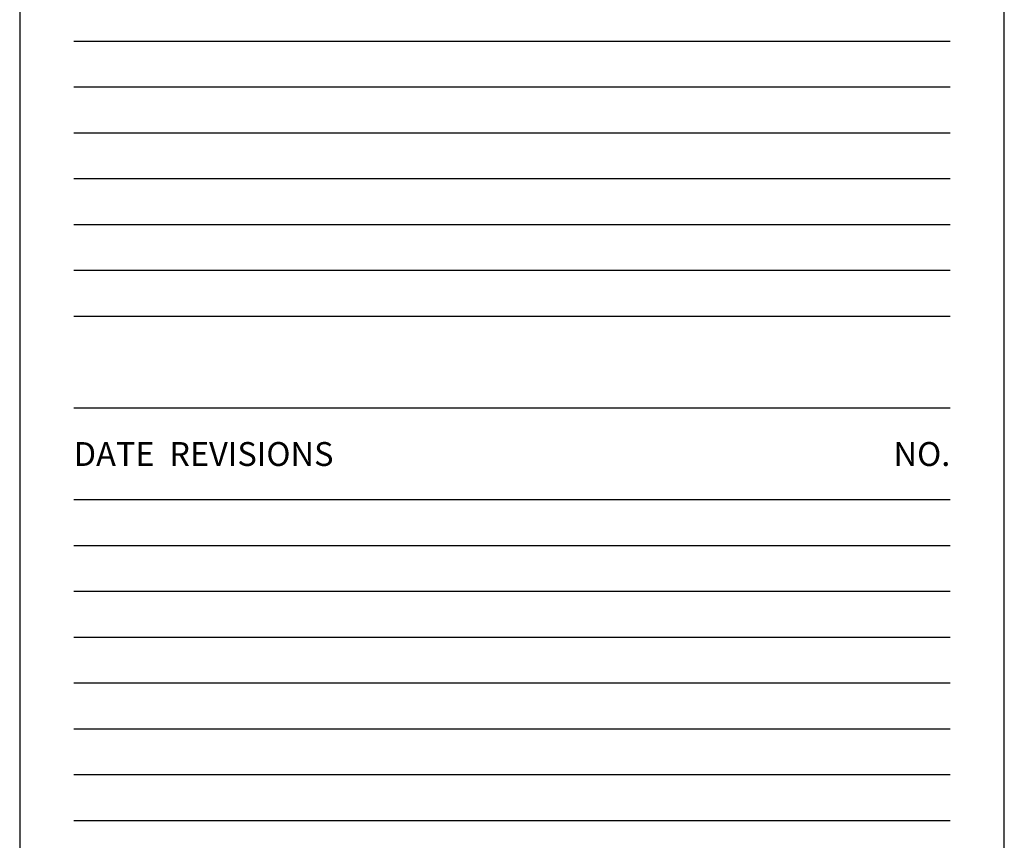
# Model space of a CAD drawing. Units: millimetres. Extents: x -18484 to 99298, y -23451 to 66753.
# Drawn here: x 87568 to 99298, y 5618 to 15398 of the extents above; entities that cross this region are included whole.
import ezdxf
from ezdxf.enums import TextEntityAlignment as Align

# ---------------------------------------------------------------- set-up
doc = ezdxf.new("R2010")
doc.units = ezdxf.units.MM
doc.header["$LTSCALE"] = 200
for name, color, linetype in [('ITB', 1, 'Continuous'), ('ITBCW', 7, 'Continuous'), ('ITBFC', 7, 'Continuous'), ('ITBLP', 7, 'Continuous'), ('ITBMP', 7, 'Continuous'), ('ITBPP', 7, 'Continuous'), ('ITBPS', 7, 'Continuous'), ('ITBRC', 7, 'Continuous')]:
    doc.layers.add(name, color=color, linetype=linetype)
doc.styles.add('SIMPLEX', font='SimpleX')

# ---------------------------------------------------------------- blocks, each defined once
blk = doc.blocks.new('REVS')
at = {"layer": 'ITB', "color": 3, "style": 'SIMPLEX'}
blk.add_text('DATE  REVISIONS', height=0.1105880253507609, dxfattribs=at).set_placement((-4.309194748017838, 13.32684540977253), align=Align.MIDDLE_LEFT)
blk.add_text('NO.', height=0.1105880253507609, dxfattribs=at).set_placement((-0.25, 13.32684540977278), align=Align.MIDDLE_RIGHT)
at = {"layer": 'ITBCW', "color": 2, "style": 'SIMPLEX', "flags": 8}
for tag, p in [('CWREVD1', (-4.309194748017838, 12.96024936931118)), ('CWREVD2', (-4.309194748017838, 12.74784984740932)), ('CWREVD3', (-4.309194748017838, 12.53545032550747)), ('CWREVD4', (-4.309194748017838, 12.32305080360561)), ('CWREVD5', (-4.309194748017838, 12.11065128170376)), ('CWREVD6', (-4.309194748017838, 11.8982517598019)), ('CWREVD7', (-4.309194748017838, 11.68585223790004)), ('CWREVD8', (-4.309194748017838, 11.47345271599817)), ('CWREVD9', (-4.309194748017838, 11.26105319409632)), ('CWREVD10', (-4.309194748017838, 11.04865367219447)), ('CWREVD11', (-4.309194748017838, 10.83625415029261)), ('CWREVD12', (-4.309194748017838, 10.62385462839075)), ('CWREVD13', (-4.309194748017838, 10.41145510648889)), ('CWREVD14', (-4.309194748017838, 10.19905558458705)), ('CWREVD15', (-4.309194748017838, 9.986656062685565)), ('CWREVD16', (-4.309194748017838, 9.774256540783707)), ('CWREVD17', (-4.309194748017838, 9.561857018881849)), ('CWREVD18', (-4.309194748017838, 9.349457496979998)), ('CWREVD19', (-4.309194748017838, 9.13705797507814)), ('CWREVD20', (-4.309194748017838, 8.924658453176281)), ('CWREVD21', (-4.309194748017838, 8.712258931274423)), ('CWREVD22', (-4.309194748017838, 8.499859409372558)), ('CWREVD23', (-4.309194748017838, 8.287459887470707)), ('CWREVD24', (-4.309194748017838, 8.075060365568849)), ('CWREVD25', (-4.309194748017838, 7.86266084366699)), ('CWREVD26', (-4.309194748017838, 7.650261321765132)), ('CWREVD27', (-4.309194748017838, 7.437861799863274)), ('CWREVD28', (-4.309194748017838, 7.22546227796143))]:
    blk.add_attdef(tag, p, '', height=0.09048111165062253, dxfattribs=at)
for tag, p in [('CWREVT1', (-3.684752086765066, 13.0054899251365)), ('CWREVT2', (-3.684752086765066, 12.79309040323464)), ('CWREVT3', (-3.684752086765066, 12.58069088133278)), ('CWREVT4', (-3.684752086765066, 12.36829135943093)), ('CWREVT5', (-3.684752086765066, 12.15589183752907)), ('CWREVT6', (-3.684752086765066, 11.94349231562721)), ('CWREVT7', (-3.684752086765066, 11.73109279372536)), ('CWREVT8', (-3.684752086765066, 11.51869327182349)), ('CWREVT9', (-3.684752086765066, 11.30629374992164)), ('CWREVT10', (-3.684752086765066, 11.09389422801978)), ('CWREVT11', (-3.684752086765066, 10.88149470611792)), ('CWREVT12', (-3.684752086765066, 10.66909518421607)), ('CWREVT13', (-3.684752086765066, 10.45669566231421)), ('CWREVT14', (-3.684752086765066, 10.24429614041236)), ('CWREVT15', (-3.684752086765066, 10.03189661851088)), ('CWREVT16', (-3.684752086765066, 9.819497096609023)), ('CWREVT17', (-3.684752086765066, 9.607097574707165)), ('CWREVT18', (-3.684752086765066, 9.394698052805314)), ('CWREVT19', (-3.684752086765066, 9.182298530903456)), ('CWREVT20', (-3.684752086765066, 8.969899009001598)), ('CWREVT21', (-3.684752086765066, 8.75749948709974)), ('CWREVT22', (-3.684752086765066, 8.545099965197874)), ('CWREVT23', (-3.684752086765066, 8.332700443296023)), ('CWREVT24', (-3.684752086765066, 8.120300921394165)), ('CWREVT25', (-3.684752086765066, 7.907901399492307)), ('CWREVT26', (-3.684752086765066, 7.695501877590448)), ('CWREVT27', (-3.684752086765066, 7.48310235568859)), ('CWREVT28', (-3.684752086765066, 7.270702833786746))]:
    blk.add_attdef(tag, text='', height=0.09048111165062253, dxfattribs=at).set_placement(p, align=Align.MIDDLE_LEFT)
at = {"layer": 'ITBFC', "color": 2, "style": 'SIMPLEX', "flags": 8}
for tag, p in [('FCREVD1', (-4.309194748017838, 12.96024936931118)), ('FCREVD2', (-4.309194748017838, 12.74784984740932)), ('FCREVD3', (-4.309194748017838, 12.53545032550747)), ('FCREVD4', (-4.309194748017838, 12.32305080360561)), ('FCREVD5', (-4.309194748017838, 12.11065128170376)), ('FCREVD6', (-4.309194748017838, 11.8982517598019)), ('FCREVD7', (-4.309194748017838, 11.68585223790004)), ('FCREVD8', (-4.309194748017838, 11.47345271599817)), ('FCREVD9', (-4.309194748017838, 11.26105319409632)), ('FCREVD10', (-4.309194748017838, 11.04865367219447)), ('FCREVD11', (-4.309194748017838, 10.83625415029261)), ('FCREVD12', (-4.309194748017838, 10.62385462839075)), ('FCREVD13', (-4.309194748017838, 10.41145510648889)), ('FCREVD14', (-4.309194748017838, 10.19905558458705)), ('FCREVD15', (-4.309194748017838, 9.986656062685565)), ('FCREVD16', (-4.309194748017838, 9.774256540783707)), ('FCREVD17', (-4.309194748017838, 9.561857018881849)), ('FCREVD18', (-4.309194748017838, 9.349457496979998)), ('FCREVD19', (-4.309194748017838, 9.13705797507814)), ('FCREVD20', (-4.309194748017838, 8.924658453176281)), ('FCREVD21', (-4.309194748017838, 8.712258931274423)), ('FCREVD22', (-4.309194748017838, 8.499859409372558)), ('FCREVD23', (-4.309194748017838, 8.287459887470707)), ('FCREVD24', (-4.309194748017838, 8.075060365568849)), ('FCREVD25', (-4.309194748017838, 7.86266084366699)), ('FCREVD26', (-4.309194748017838, 7.650261321765132)), ('FCREVD27', (-4.309194748017838, 7.437861799863274)), ('FCREVD28', (-4.309194748017838, 7.22546227796143))]:
    blk.add_attdef(tag, p, '', height=0.09048111165062253, dxfattribs=at)
for tag, p in [('FCREVT1', (-3.684752086765059, 13.0054899251365)), ('FCREVT2', (-3.684752086765059, 12.79309040323464)), ('FCREVT3', (-3.684752086765059, 12.58069088133278)), ('FCREVT4', (-3.684752086765059, 12.36829135943093)), ('FCREVT5', (-3.684752086765059, 12.15589183752907)), ('FCREVT6', (-3.684752086765059, 11.94349231562721)), ('FCREVT7', (-3.684752086765059, 11.73109279372536)), ('FCREVT8', (-3.684752086765059, 11.51869327182349)), ('FCREVT9', (-3.684752086765059, 11.30629374992164)), ('FCREVT10', (-3.684752086765059, 11.09389422801978)), ('FCREVT11', (-3.684752086765059, 10.88149470611792)), ('FCREVT12', (-3.684752086765059, 10.66909518421607)), ('FCREVT13', (-3.684752086765059, 10.45669566231421)), ('FCREVT14', (-3.684752086765059, 10.24429614041236)), ('FCREVT15', (-3.684752086765059, 10.03189661851088)), ('FCREVT16', (-3.684752086765059, 9.819497096609023)), ('FCREVT17', (-3.684752086765059, 9.607097574707165)), ('FCREVT18', (-3.684752086765059, 9.394698052805314)), ('FCREVT19', (-3.684752086765059, 9.182298530903456)), ('FCREVT20', (-3.684752086765059, 8.969899009001598)), ('FCREVT21', (-3.684752086765059, 8.75749948709974)), ('FCREVT22', (-3.684752086765059, 8.545099965197874)), ('FCREVT23', (-3.684752086765059, 8.332700443296023)), ('FCREVT24', (-3.684752086765059, 8.120300921394165)), ('FCREVT25', (-3.684752086765059, 7.907901399492307)), ('FCREVT26', (-3.684752086765059, 7.695501877590448)), ('FCREVT27', (-3.684752086765059, 7.48310235568859)), ('FCREVT28', (-3.684752086765059, 7.270702833786746))]:
    blk.add_attdef(tag, text='', height=0.09048111165062253, dxfattribs=at).set_placement(p, align=Align.MIDDLE_LEFT)
at = {"layer": 'ITBLP', "color": 2, "style": 'SIMPLEX', "flags": 8}
for tag, p in [('LPREVD1', (-4.309194748017838, 12.96024936931118)), ('LPREVD2', (-4.309194748017838, 12.74784984740932)), ('LPREVD3', (-4.309194748017838, 12.53545032550747)), ('LPREVD4', (-4.309194748017838, 12.32305080360561)), ('LPREVD5', (-4.309194748017838, 12.11065128170376)), ('LPREVD6', (-4.309194748017838, 11.8982517598019)), ('LPREVD7', (-4.309194748017838, 11.68585223790004)), ('LPREVD8', (-4.309194748017838, 11.47345271599817)), ('LPREVD9', (-4.309194748017838, 11.26105319409632)), ('LPREVD10', (-4.309194748017838, 11.04865367219447)), ('LPREVD11', (-4.309194748017838, 10.83625415029261)), ('LPREVD12', (-4.309194748017838, 10.62385462839075)), ('LPREVD13', (-4.309194748017838, 10.41145510648889)), ('LPREVD14', (-4.309194748017838, 10.19905558458705)), ('LPREVD15', (-4.309194748017838, 9.986656062685565)), ('LPREVD16', (-4.309194748017838, 9.774256540783707)), ('LPREVD17', (-4.309194748017838, 9.561857018881849)), ('LPREVD18', (-4.309194748017838, 9.349457496979998)), ('LPREVD19', (-4.309194748017838, 9.13705797507814)), ('LPREVD20', (-4.309194748017838, 8.924658453176281)), ('LPREVD21', (-4.309194748017838, 8.712258931274423)), ('LPREVD22', (-4.309194748017838, 8.499859409372558)), ('LPREVD23', (-4.309194748017838, 8.287459887470707)), ('LPREVD24', (-4.309194748017838, 8.075060365568849)), ('LPREVD25', (-4.309194748017838, 7.86266084366699)), ('LPREVD26', (-4.309194748017838, 7.650261321765132)), ('LPREVD27', (-4.309194748017838, 7.437861799863274)), ('LPREVD28', (-4.309194748017838, 7.22546227796143))]:
    blk.add_attdef(tag, p, '', height=0.09048111165062253, dxfattribs=at)
for tag, p in [('LPREVT1', (-3.684752086765059, 13.0054899251365)), ('LPREVT2', (-3.684752086765059, 12.79309040323464)), ('LPREVT3', (-3.684752086765059, 12.58069088133278)), ('LPREVT4', (-3.684752086765059, 12.36829135943093)), ('LPREVT5', (-3.684752086765059, 12.15589183752907)), ('LPREVT6', (-3.684752086765059, 11.94349231562721)), ('LPREVT7', (-3.684752086765059, 11.73109279372536)), ('LPREVT8', (-3.684752086765059, 11.51869327182349)), ('LPREVT9', (-3.684752086765059, 11.30629374992164)), ('LPREVT10', (-3.684752086765059, 11.09389422801978)), ('LPREVT11', (-3.684752086765059, 10.88149470611792)), ('LPREVT12', (-3.684752086765059, 10.66909518421607)), ('LPREVT13', (-3.684752086765059, 10.45669566231421)), ('LPREVT14', (-3.684752086765059, 10.24429614041236)), ('LPREVT15', (-3.684752086765059, 10.03189661851088)), ('LPREVT16', (-3.684752086765059, 9.819497096609023)), ('LPREVT17', (-3.684752086765059, 9.607097574707165)), ('LPREVT18', (-3.684752086765059, 9.394698052805314)), ('LPREVT19', (-3.684752086765059, 9.182298530903456)), ('LPREVT20', (-3.684752086765059, 8.969899009001598)), ('LPREVT21', (-3.684752086765059, 8.75749948709974)), ('LPREVT22', (-3.684752086765059, 8.545099965197874)), ('LPREVT23', (-3.684752086765059, 8.332700443296023)), ('LPREVT24', (-3.684752086765059, 8.120300921394165)), ('LPREVT25', (-3.684752086765059, 7.907901399492307)), ('LPREVT26', (-3.684752086765059, 7.695501877590448)), ('LPREVT27', (-3.684752086765059, 7.48310235568859)), ('LPREVT28', (-3.684752086765059, 7.270702833786746))]:
    blk.add_attdef(tag, text='', height=0.09048111165062253, dxfattribs=at).set_placement(p, align=Align.MIDDLE_LEFT)
at = {"layer": 'ITBMP', "color": 2, "style": 'SIMPLEX', "flags": 8}
for tag, p in [('SPMPREVD1', (-4.309194748017838, 12.96024936931118)), ('SPMPREVD2', (-4.309194748017838, 12.74784984740932)), ('SPMPREVD3', (-4.309194748017838, 12.53545032550747)), ('SPMPREVD4', (-4.309194748017838, 12.32305080360561)), ('SPMPREVD5', (-4.309194748017838, 12.11065128170376)), ('SPMPREVD6', (-4.309194748017838, 11.8982517598019)), ('SPMPREVD7', (-4.309194748017838, 11.68585223790004)), ('SPMPREVD8', (-4.309194748017838, 11.47345271599817)), ('SPMPREVD9', (-4.309194748017838, 11.26105319409632)), ('SPMPREVD10', (-4.309194748017838, 11.04865367219447)), ('SPMPREVD11', (-4.309194748017838, 10.83625415029261)), ('SPMPREVD12', (-4.309194748017838, 10.62385462839075)), ('SPMPREVD13', (-4.309194748017838, 10.41145510648889)), ('SPMPREVD14', (-4.309194748017838, 10.19905558458705)), ('SPMPREVD15', (-4.309194748017838, 9.986656062685565)), ('SPMPREVD16', (-4.309194748017838, 9.774256540783707)), ('SPMPREVD17', (-4.309194748017838, 9.561857018881849)), ('SPMPREVD18', (-4.309194748017838, 9.349457496979998)), ('SPMPREVD19', (-4.309194748017838, 9.13705797507814)), ('SPMPREVD20', (-4.309194748017838, 8.924658453176281)), ('SPMPREVD21', (-4.309194748017838, 8.712258931274423)), ('SPMPREVD22', (-4.309194748017838, 8.499859409372558)), ('SPMPREVD23', (-4.309194748017838, 8.287459887470707)), ('SPMPREVD24', (-4.309194748017838, 8.075060365568849)), ('SPMPREVD25', (-4.309194748017838, 7.86266084366699)), ('SPMPREVD26', (-4.309194748017838, 7.650261321765132)), ('SPMPREVD27', (-4.309194748017838, 7.437861799863274)), ('SPMPREVD28', (-4.309194748017838, 7.22546227796143))]:
    blk.add_attdef(tag, p, '', height=0.09048111165062253, dxfattribs=at)
for tag, p in [('SPMPREVT1', (-3.684752086765059, 13.0054899251365)), ('SPMPREVT2', (-3.684752086765059, 12.79309040323464)), ('SPMPREVT3', (-3.684752086765059, 12.58069088133278)), ('SPMPREVT4', (-3.684752086765059, 12.36829135943093)), ('SPMPREVT5', (-3.684752086765059, 12.15589183752907)), ('SPMPREVT6', (-3.684752086765059, 11.94349231562721)), ('SPMPREVT7', (-3.684752086765059, 11.73109279372536)), ('SPMPREVT8', (-3.684752086765059, 11.51869327182349)), ('SPMPREVT9', (-3.684752086765059, 11.30629374992164)), ('SPMPREVT10', (-3.684752086765059, 11.09389422801978)), ('SPMPREVT11', (-3.684752086765059, 10.88149470611792)), ('SPMPREVT12', (-3.684752086765059, 10.66909518421607)), ('SPMPREVT13', (-3.684752086765059, 10.45669566231421)), ('SPMPREVT14', (-3.684752086765059, 10.24429614041236)), ('SPMPREVT15', (-3.684752086765059, 10.03189661851088)), ('SPMPREVT16', (-3.684752086765059, 9.819497096609023)), ('SPMPREVT17', (-3.684752086765059, 9.607097574707165)), ('SPMPREVT18', (-3.684752086765059, 9.394698052805314)), ('SPMPREVT19', (-3.684752086765059, 9.182298530903456)), ('SPMPREVT20', (-3.684752086765059, 8.969899009001598)), ('SPMPREVT21', (-3.684752086765059, 8.75749948709974)), ('SPMPREVT22', (-3.684752086765059, 8.545099965197874)), ('SPMPREVT23', (-3.684752086765059, 8.332700443296023)), ('SPMPREVT24', (-3.684752086765059, 8.120300921394165)), ('SPMPREVT25', (-3.684752086765059, 7.907901399492307)), ('SPMPREVT26', (-3.684752086765059, 7.695501877590448)), ('SPMPREVT27', (-3.684752086765059, 7.48310235568859)), ('SPMPREVT28', (-3.684752086765059, 7.270702833786746))]:
    blk.add_attdef(tag, text='', height=0.09048111165062253, dxfattribs=at).set_placement(p, align=Align.MIDDLE_LEFT)
at = {"layer": 'ITBPP', "color": 2, "style": 'SIMPLEX', "flags": 8}
for tag, p in [('PPREVD1', (-4.309194748017838, 12.96024936931118)), ('PPREVD2', (-4.309194748017838, 12.74784984740932)), ('PPREVD3', (-4.309194748017838, 12.53545032550747)), ('PPREVD4', (-4.309194748017838, 12.32305080360561)), ('PPREVD5', (-4.309194748017838, 12.11065128170376)), ('PPREVD6', (-4.309194748017838, 11.8982517598019)), ('PPREVD7', (-4.309194748017838, 11.68585223790004)), ('PPREVD8', (-4.309194748017838, 11.47345271599817)), ('PPREVD9', (-4.309194748017838, 11.26105319409632)), ('PPREVD10', (-4.309194748017838, 11.04865367219447)), ('PPREVD11', (-4.309194748017838, 10.83625415029261)), ('PPREVD12', (-4.309194748017838, 10.62385462839075)), ('PPREVD13', (-4.309194748017838, 10.41145510648889)), ('PPREVD14', (-4.309194748017838, 10.19905558458705)), ('PPREVD15', (-4.309194748017838, 9.986656062685565)), ('PPREVD16', (-4.309194748017838, 9.774256540783707)), ('PPREVD17', (-4.309194748017838, 9.561857018881849)), ('PPREVD18', (-4.309194748017838, 9.349457496979998)), ('PPREVD19', (-4.309194748017838, 9.13705797507814)), ('PPREVD20', (-4.309194748017838, 8.924658453176281)), ('PPREVD21', (-4.309194748017838, 8.712258931274423)), ('PPREVD22', (-4.309194748017838, 8.499859409372558)), ('PPREVD23', (-4.309194748017838, 8.287459887470707)), ('PPREVD24', (-4.309194748017838, 8.075060365568849)), ('PPREVD25', (-4.309194748017838, 7.86266084366699)), ('PPREVD26', (-4.309194748017838, 7.650261321765132)), ('PPREVD27', (-4.309194748017838, 7.437861799863274)), ('PPREVD28', (-4.309194748017838, 7.22546227796143))]:
    blk.add_attdef(tag, p, '', height=0.09048111165062253, dxfattribs=at)
for tag, p in [('PPREVT1', (-3.684752086765059, 13.0054899251365)), ('PPREVT2', (-3.684752086765059, 12.79309040323464)), ('PPREVT3', (-3.684752086765059, 12.58069088133278)), ('PPREVT4', (-3.684752086765059, 12.36829135943093)), ('PPREVT5', (-3.684752086765059, 12.15589183752907)), ('PPREVT6', (-3.684752086765059, 11.94349231562721)), ('PPREVT7', (-3.684752086765059, 11.73109279372536)), ('PPREVT8', (-3.684752086765059, 11.51869327182349)), ('PPREVT9', (-3.684752086765059, 11.30629374992164)), ('PPREVT10', (-3.684752086765059, 11.09389422801978)), ('PPREVT11', (-3.684752086765059, 10.88149470611792)), ('PPREVT12', (-3.684752086765059, 10.66909518421607)), ('PPREVT13', (-3.684752086765059, 10.45669566231421)), ('PPREVT14', (-3.684752086765059, 10.24429614041236)), ('PPREVT15', (-3.684752086765059, 10.03189661851088)), ('PPREVT16', (-3.684752086765059, 9.819497096609023)), ('PPREVT17', (-3.684752086765059, 9.607097574707165)), ('PPREVT18', (-3.684752086765059, 9.394698052805314)), ('PPREVT19', (-3.684752086765059, 9.182298530903456)), ('PPREVT20', (-3.684752086765059, 8.969899009001598)), ('PPREVT21', (-3.684752086765059, 8.75749948709974)), ('PPREVT22', (-3.684752086765059, 8.545099965197874)), ('PPREVT23', (-3.684752086765059, 8.332700443296023)), ('PPREVT24', (-3.684752086765059, 8.120300921394165)), ('PPREVT25', (-3.684752086765059, 7.907901399492307)), ('PPREVT26', (-3.684752086765059, 7.695501877590448)), ('PPREVT27', (-3.684752086765059, 7.48310235568859)), ('PPREVT28', (-3.684752086765059, 7.270702833786746))]:
    blk.add_attdef(tag, text='', height=0.09048111165062253, dxfattribs=at).set_placement(p, align=Align.MIDDLE_LEFT)
at = {"layer": 'ITBPS', "color": 2, "style": 'SIMPLEX', "flags": 8}
for tag, p in [('PSREVD1', (-4.309194748017838, 12.96024936931118)), ('PSREVD2', (-4.309194748017838, 12.74784984740932)), ('PSREVD3', (-4.309194748017838, 12.53545032550747)), ('PSREVD4', (-4.309194748017838, 12.32305080360561)), ('PSREVD5', (-4.309194748017838, 12.11065128170376)), ('PSREVD6', (-4.309194748017838, 11.8982517598019)), ('PSREVD7', (-4.309194748017838, 11.68585223790004)), ('PSREVD8', (-4.309194748017838, 11.47345271599817)), ('PSREVD9', (-4.309194748017838, 11.26105319409632)), ('PSREVD10', (-4.309194748017838, 11.04865367219447)), ('PSREVD11', (-4.309194748017838, 10.83625415029261)), ('PSREVD12', (-4.309194748017838, 10.62385462839075)), ('PSREVD13', (-4.309194748017838, 10.41145510648889)), ('PSREVD14', (-4.309194748017838, 10.19905558458705)), ('PSREVD15', (-4.309194748017838, 9.986656062685565)), ('PSREVD16', (-4.309194748017838, 9.774256540783707)), ('PSREVD17', (-4.309194748017838, 9.561857018881849)), ('PSREVD18', (-4.309194748017838, 9.349457496979998)), ('PSREVD19', (-4.309194748017838, 9.13705797507814)), ('PSREVD20', (-4.309194748017838, 8.924658453176281)), ('PSREVD21', (-4.309194748017838, 8.712258931274423)), ('PSREVD22', (-4.309194748017838, 8.499859409372558)), ('PSREVD23', (-4.309194748017838, 8.287459887470707)), ('PSREVD24', (-4.309194748017838, 8.075060365568849)), ('PSREVD25', (-4.309194748017838, 7.86266084366699)), ('PSREVD26', (-4.309194748017838, 7.650261321765132)), ('PSREVD27', (-4.309194748017838, 7.437861799863274)), ('PSREVD28', (-4.309194748017838, 7.22546227796143))]:
    blk.add_attdef(tag, p, '', height=0.09048111165062253, dxfattribs=at)
for tag, p in [('PSREVT1', (-3.684752086765059, 13.0054899251365)), ('PSREVT2', (-3.684752086765059, 12.79309040323464)), ('PSREVT3', (-3.684752086765059, 12.58069088133278)), ('PSREVT4', (-3.684752086765059, 12.36829135943093)), ('PSREVT5', (-3.684752086765059, 12.15589183752907)), ('PSREVT6', (-3.684752086765059, 11.94349231562721)), ('PSREVT7', (-3.684752086765059, 11.73109279372536)), ('PSREVT8', (-3.684752086765059, 11.51869327182349)), ('PSREVT9', (-3.684752086765059, 11.30629374992164)), ('PSREVT10', (-3.684752086765059, 11.09389422801978)), ('PSREVT11', (-3.684752086765059, 10.88149470611792)), ('PSREVT12', (-3.684752086765059, 10.66909518421607)), ('PSREVT13', (-3.684752086765059, 10.45669566231421)), ('PSREVT14', (-3.684752086765059, 10.24429614041236)), ('PSREVT15', (-3.684752086765059, 10.03189661851088)), ('PSREVT16', (-3.684752086765059, 9.819497096609023)), ('PSREVT17', (-3.684752086765059, 9.607097574707165)), ('PSREVT18', (-3.684752086765059, 9.394698052805314)), ('PSREVT19', (-3.684752086765059, 9.182298530903456)), ('PSREVT20', (-3.684752086765059, 8.969899009001598)), ('PSREVT21', (-3.684752086765059, 8.75749948709974)), ('PSREVT22', (-3.684752086765059, 8.545099965197874)), ('PSREVT23', (-3.684752086765059, 8.332700443296023)), ('PSREVT24', (-3.684752086765059, 8.120300921394165)), ('PSREVT25', (-3.684752086765059, 7.907901399492307)), ('PSREVT26', (-3.684752086765059, 7.695501877590448)), ('PSREVT27', (-3.684752086765059, 7.48310235568859)), ('PSREVT28', (-3.684752086765059, 7.270702833786746))]:
    blk.add_attdef(tag, text='', height=0.09048111165062253, dxfattribs=at).set_placement(p, align=Align.MIDDLE_LEFT)
at = {"layer": 'ITBRC', "color": 2, "style": 'SIMPLEX', "flags": 8}
for tag, p in [('RCREVD1', (-4.309194748017838, 12.96024936931118)), ('RCREVD2', (-4.309194748017838, 12.74784984740932)), ('RCREVD3', (-4.309194748017838, 12.53545032550747)), ('RCREVD4', (-4.309194748017838, 12.32305080360561)), ('RCREVD5', (-4.309194748017838, 12.11065128170376)), ('RCREVD6', (-4.309194748017838, 11.8982517598019)), ('RCREVD7', (-4.309194748017838, 11.68585223790004)), ('RCREVD8', (-4.309194748017838, 11.47345271599817)), ('RCREVD9', (-4.309194748017838, 11.26105319409632)), ('RCREVD10', (-4.309194748017838, 11.04865367219447)), ('RCREVD11', (-4.309194748017838, 10.83625415029261)), ('RCREVD12', (-4.309194748017838, 10.62385462839075)), ('RCREVD13', (-4.309194748017838, 10.41145510648889)), ('RCREVD14', (-4.309194748017838, 10.19905558458705)), ('RCREVD15', (-4.309194748017838, 9.986656062685565)), ('RCREVD16', (-4.309194748017838, 9.774256540783707)), ('RCREVD17', (-4.309194748017838, 9.561857018881849)), ('RCREVD18', (-4.309194748017838, 9.349457496979998)), ('RCREVD19', (-4.309194748017838, 9.13705797507814)), ('RCREVD20', (-4.309194748017838, 8.924658453176281)), ('RCREVD21', (-4.309194748017838, 8.712258931274423)), ('RCREVD22', (-4.309194748017838, 8.499859409372558)), ('RCREVD23', (-4.309194748017838, 8.287459887470707)), ('RCREVD24', (-4.309194748017838, 8.075060365568849)), ('RCREVD25', (-4.309194748017838, 7.86266084366699)), ('RCREVD26', (-4.309194748017838, 7.650261321765132)), ('RCREVD27', (-4.309194748017838, 7.437861799863274)), ('RCREVD28', (-4.309194748017838, 7.22546227796143))]:
    blk.add_attdef(tag, p, '', height=0.09048111165062253, dxfattribs=at)
for tag, p in [('RCREVT1', (-3.684752086765059, 13.0054899251365)), ('RCREVT2', (-3.684752086765059, 12.79309040323464)), ('RCREVT3', (-3.684752086765059, 12.58069088133278)), ('RCREVT4', (-3.684752086765059, 12.36829135943093)), ('RCREVT5', (-3.684752086765059, 12.15589183752907)), ('RCREVT6', (-3.684752086765059, 11.94349231562721)), ('RCREVT7', (-3.684752086765059, 11.73109279372536)), ('RCREVT8', (-3.684752086765059, 11.51869327182349)), ('RCREVT9', (-3.684752086765059, 11.30629374992164)), ('RCREVT10', (-3.684752086765059, 11.09389422801978)), ('RCREVT11', (-3.684752086765059, 10.88149470611792)), ('RCREVT12', (-3.684752086765059, 10.66909518421607)), ('RCREVT13', (-3.684752086765059, 10.45669566231421)), ('RCREVT14', (-3.684752086765059, 10.24429614041236)), ('RCREVT15', (-3.684752086765059, 10.03189661851088)), ('RCREVT16', (-3.684752086765059, 9.819497096609023)), ('RCREVT17', (-3.684752086765059, 9.607097574707165)), ('RCREVT18', (-3.684752086765059, 9.394698052805314)), ('RCREVT19', (-3.684752086765059, 9.182298530903456)), ('RCREVT20', (-3.684752086765059, 8.969899009001598)), ('RCREVT21', (-3.684752086765059, 8.75749948709974)), ('RCREVT22', (-3.684752086765059, 8.545099965197874)), ('RCREVT23', (-3.684752086765059, 8.332700443296023)), ('RCREVT24', (-3.684752086765059, 8.120300921394165)), ('RCREVT25', (-3.684752086765059, 7.907901399492307)), ('RCREVT26', (-3.684752086765059, 7.695501877590448)), ('RCREVT27', (-3.684752086765059, 7.48310235568859)), ('RCREVT28', (-3.684752086765059, 7.270702833786746))]:
    blk.add_attdef(tag, text='', height=0.09048111165062253, dxfattribs=at).set_placement(p, align=Align.MIDDLE_LEFT)

msp = doc.modelspace()

# ---------------------------------------------------------------- linework, layer by layer
at = {"color": 1}
for p, q in [((87568.01177646502, 65357.42248660233), (87568.01177646502, -23402.69793690834)), ((99297.71249887554, -23402.69793690834), (99297.71249887554, 65357.42248660233)), ((98654.52322035699, 9674.920342291247), (88211.20105498357, 9674.920342291247))]:
    msp.add_line(p, q, dxfattribs=at)
at = {"color": 8}
for p, q in [((98654.52322035699, 15139.44415153776), (88211.20105498357, 15139.44415153776)), ((98654.52322035699, 14592.99177061335), (88211.20105498357, 14592.99177061335)), ((98654.52322035699, 14046.53938968893), (88211.20105498357, 14046.53938968893)), ((98654.52322035699, 13500.08700876217), (88211.20105498357, 13500.08700876217)), ((98654.52322035699, 12953.63462783775), (88211.20105498357, 12953.63462783775)), ((98654.52322035699, 12407.18224691333), (88211.20105498357, 12407.18224691333)), ((98654.52322035699, 11860.72986598892), (88211.20105498357, 11860.72986598892)), ((98654.52322035699, 9128.467961364491), (88211.20105498357, 9128.467961364491)), ((98654.52322035699, 8582.015580440071), (88211.20105498357, 8582.015580440071)), ((98654.52322035699, 8035.563199515658), (88211.20105498357, 8035.563199515658)), ((98654.52322035699, 7489.110818591238), (88211.20105498357, 7489.110818591238)), ((98654.52322035699, 6942.658437666818), (88211.20105498357, 6942.658437666818)), ((98654.52322035699, 6396.206056742405), (88211.20105498357, 6396.206056742405)), ((98654.52322035699, 5849.753675817985), (88211.20105498357, 5849.753675817985))]:
    msp.add_line(p, q, dxfattribs=at)
at = {"color": 2}
msp.add_line((98654.52322035699, 10767.82510414008), (88211.20105498357, 10767.82510414008), dxfattribs=at)

# ---------------------------------------------------------------- block references
at = {"layer": 'ITB', "color": 2, "xscale": 2572.757114074193, "yscale": 2572.757113724947, "zscale": 2572.757114088942}
msp.add_blockref('REVS', (99297.71249887554, -24065.36360857729), dxfattribs=at)

doc.saveas('drawing.dxf')
